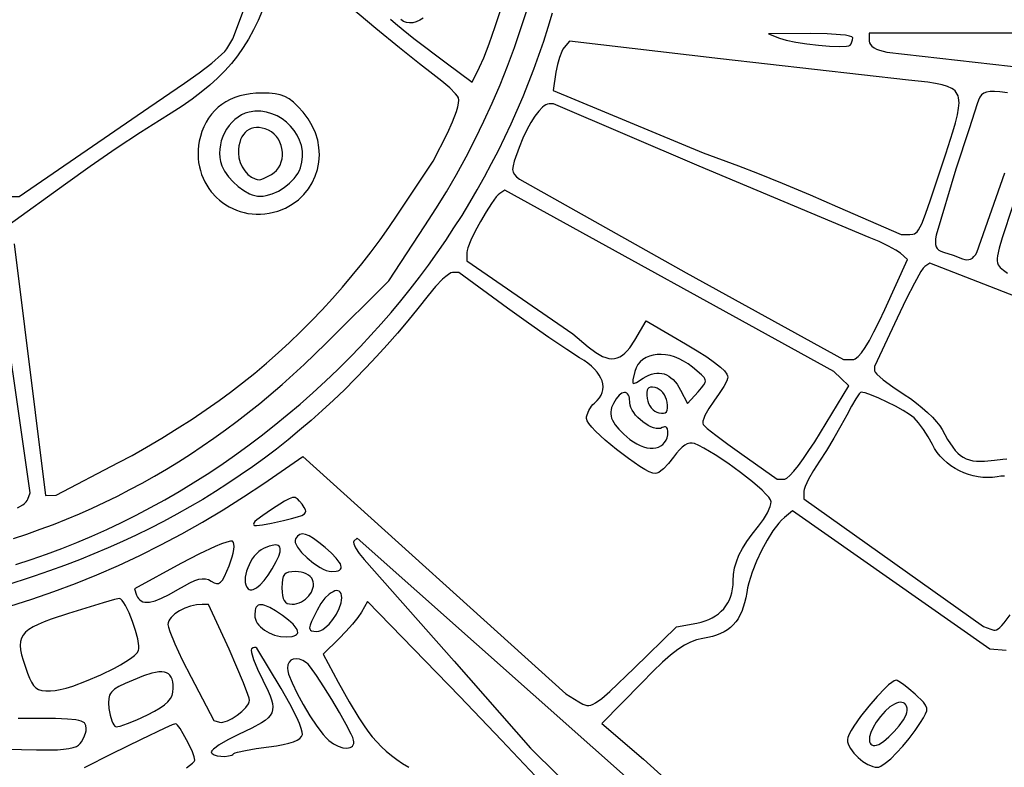
# Model space of a CAD drawing. Extents: x -188 to 390, y -151 to 290.
# Drawn here: x -87 to -58, y 100 to 121 of the extents above; entities that cross this region are included whole.
import ezdxf

# ---------------------------------------------------------------- set-up
doc = ezdxf.new("R2010")
doc.units = 0
doc.layers.add('BASE', color=56, linetype='CONTINUOUS')

msp = doc.modelspace()

# ---------------------------------------------------------------- linework, layer by layer
at = {"layer": 'BASE'}
for points in [[(-88.726, 126.382), (-87.283, 116.385), (-87.283, 116.32), (-87.266, 116.295), (-87.22, 116.274), (-87.153, 116.26), (-87.071, 116.255), (-86.858, 116.255), (-83.057, 118.861), (-82.004, 119.575), (-81.58, 119.876), (-81.206, 120.166), (-80.922, 120.412), (-80.827, 120.508), (-80.769, 120.581), (-80.587, 120.872), (-75.606, 134.155)], [(-79.721, 121.719), (-79.851, 121.418), (-79.988, 121.136), (-80.133, 120.87), (-80.288, 120.619), (-80.454, 120.381), (-80.633, 120.153), (-80.828, 119.935), (-81.038, 119.723), (-81.267, 119.516), (-81.515, 119.312), (-81.785, 119.108), (-82.077, 118.904), (-82.394, 118.697), (-82.738, 118.485), (-83.301, 118.129), (-84.01, 117.658), (-84.774, 117.133), (-85.502, 116.615), (-87.15, 115.418)], [(-87.026, 106.22), (-86.631, 106.352), (-86.24, 106.491), (-85.853, 106.636), (-85.469, 106.789), (-85.09, 106.948), (-84.714, 107.114), (-84.342, 107.287), (-83.973, 107.467), (-83.608, 107.654), (-83.246, 107.848), (-82.887, 108.049), (-82.532, 108.258), (-82.18, 108.473), (-81.831, 108.695), (-81.485, 108.925), (-81.142, 109.162), (-80.802, 109.406), (-80.465, 109.658), (-79.8, 110.183), (-79.144, 110.739), (-78.499, 111.324), (-77.863, 111.94), (-76.018, 113.783), (-74.957, 115.387), (-74.635, 115.886), (-74.327, 116.39), (-74.031, 116.9), (-73.749, 117.415), (-73.479, 117.936), (-73.223, 118.462), (-72.98, 118.994), (-72.75, 119.532), (-72.533, 120.074), (-72.329, 120.623), (-72.139, 121.176), (-71.961, 121.736)], [(-87.005, 114.865), (-86.087, 107.485), (-85.768, 107.492), (-83.943, 108.446), (-83.547, 108.66), (-83.119, 108.903), (-82.675, 109.168), (-82.226, 109.445), (-81.787, 109.726), (-81.37, 110.003), (-80.99, 110.267), (-80.66, 110.509), (-80.302, 110.788), (-79.949, 111.075), (-79.603, 111.367), (-79.263, 111.667), (-78.93, 111.973), (-78.605, 112.285), (-78.286, 112.603), (-77.974, 112.927), (-77.671, 113.256), (-77.375, 113.591), (-77.086, 113.931), (-76.806, 114.276), (-76.534, 114.625), (-76.271, 114.98), (-76.016, 115.338), (-75.77, 115.701), (-74.718, 117.292), (-74.298, 118.105), (-74.142, 118.438), (-74.028, 118.745), (-73.99, 118.878), (-73.966, 118.991), (-73.958, 119.08), (-73.968, 119.142), (-73.999, 119.196), (-74.055, 119.266), (-74.226, 119.438), (-74.457, 119.637), (-74.723, 119.838), (-75.119, 120.139), (-75.704, 120.609), (-76.399, 121.184), (-77.126, 121.8)], [(-86.958, 105.458), (-86.503, 105.607), (-86.053, 105.765), (-85.606, 105.932), (-85.162, 106.108), (-84.722, 106.294), (-84.287, 106.489), (-83.854, 106.693), (-83.426, 106.906), (-83.002, 107.128), (-82.582, 107.359), (-82.166, 107.6), (-81.754, 107.849), (-81.346, 108.107), (-80.943, 108.375), (-80.544, 108.651), (-80.149, 108.936), (-79.759, 109.23), (-79.373, 109.533), (-78.992, 109.844), (-78.615, 110.165), (-78.243, 110.494), (-77.876, 110.832), (-77.514, 111.178), (-77.156, 111.533), (-76.844, 111.856), (-76.538, 112.183), (-76.24, 112.515), (-75.948, 112.852), (-75.663, 113.193), (-75.386, 113.538), (-75.115, 113.888), (-74.852, 114.242), (-74.595, 114.601), (-74.346, 114.963), (-74.103, 115.329), (-73.868, 115.699), (-73.64, 116.072), (-73.42, 116.45), (-73.206, 116.83), (-73, 117.215), (-72.801, 117.602), (-72.609, 117.993), (-72.424, 118.387), (-72.247, 118.783), (-72.077, 119.183), (-71.914, 119.586), (-71.759, 119.991), (-71.611, 120.399), (-71.471, 120.809), (-71.338, 121.222), (-71.212, 121.637)], [(-75.964, 121.458), (-75.821, 121.323), (-75.597, 121.137), (-75.28, 120.888), (-74.328, 120.172), (-73.573, 119.61), (-73.35, 120.046), (-73.231, 120.316), (-73.073, 120.731), (-72.896, 121.234), (-72.721, 121.769)], [(-75.009, 121.481), (-75.108, 121.421), (-75.209, 121.377), (-75.31, 121.35), (-75.407, 121.342), (-75.5, 121.354), (-75.585, 121.388), (-75.661, 121.444)], [(-49.169, 121.039), (-61.927, 121.039), (-61.927, 120.807), (-61.917, 120.756), (-61.889, 120.707), (-61.844, 120.66), (-61.783, 120.616), (-61.708, 120.576), (-61.619, 120.54), (-61.519, 120.511), (-61.409, 120.488), (-55.707, 119.843)], [(-57.87, 119.291), (-58.094, 119.319), (-58.252, 119.329), (-58.38, 119.328), (-58.482, 119.314), (-58.564, 119.284), (-58.628, 119.237), (-58.679, 119.17), (-58.722, 119.08), (-58.761, 118.966), (-58.992, 118.24), (-59.38, 117.053), (-59.961, 115.122), (-59.979, 115.013), (-59.985, 114.921), (-59.979, 114.843), (-59.96, 114.779), (-59.929, 114.725), (-59.883, 114.682), (-59.824, 114.648), (-59.749, 114.621), (-59.463, 114.53), (-59.188, 114.427), (-59.124, 114.406), (-59.063, 114.398), (-59.005, 114.402), (-58.951, 114.418), (-58.9, 114.447), (-58.853, 114.489), (-58.81, 114.542), (-58.771, 114.608), (-57.944, 116.947)], [(-57.721, 115.961), (-58.027, 115.035), (-58.113, 114.734), (-58.159, 114.515), (-58.167, 114.431), (-58.167, 114.361), (-58.157, 114.302), (-58.14, 114.252), (-58.113, 114.208), (-58.08, 114.168), (-57.99, 114.093), (-57.869, 114.007)], [(-86.903, 107.121), (-86.753, 107.208), (-86.698, 107.251), (-86.654, 107.294), (-86.622, 107.337), (-86.601, 107.379), (-86.535, 107.564), (-87.566, 114.74)], [(-56.055, 112.704), (-60.149, 114.295), (-60.297, 114.199), (-60.34, 114.15), (-60.406, 114.049), (-60.595, 113.714), (-60.837, 113.243), (-61.106, 112.685), (-61.767, 111.267), (-61.767, 111.135), (-61.75, 111.097), (-61.699, 111.04), (-61.512, 110.878), (-61.236, 110.673), (-60.898, 110.446), (-60.718, 110.325), (-60.541, 110.193), (-60.371, 110.055), (-60.212, 109.915), (-60.07, 109.778), (-59.948, 109.646), (-59.852, 109.526), (-59.785, 109.42), (-59.625, 109.128), (-59.474, 108.898), (-59.399, 108.804), (-59.324, 108.724), (-59.246, 108.657), (-59.164, 108.603), (-59.078, 108.559), (-58.986, 108.527), (-58.888, 108.504), (-58.781, 108.492), (-58.666, 108.488), (-58.54, 108.492), (-58.253, 108.522), (-58.003, 108.55), (-57.889, 108.556)], [(-87.128, 104.241), (-86.484, 104.444), (-85.843, 104.664), (-85.207, 104.903), (-84.574, 105.159), (-83.945, 105.433), (-83.321, 105.724), (-82.702, 106.033), (-82.087, 106.359), (-81.478, 106.703), (-80.873, 107.064), (-80.275, 107.442), (-79.682, 107.838), (-78.539, 108.622), (-70.82, 101.664), (-70.446, 101.431), (-70.322, 101.361), (-70.265, 101.338), (-70.209, 101.326), (-70.152, 101.324), (-70.091, 101.335), (-70.024, 101.36), (-69.95, 101.4), (-69.769, 101.53), (-69.532, 101.736), (-68.822, 102.414), (-67.572, 103.631), (-66.978, 103.742), (-66.855, 103.77), (-66.738, 103.805), (-66.628, 103.847), (-66.526, 103.896), (-66.431, 103.952), (-66.344, 104.015), (-66.264, 104.085), (-66.192, 104.161), (-66.128, 104.243), (-66.072, 104.331), (-66.024, 104.425), (-65.985, 104.525), (-65.954, 104.631), (-65.932, 104.741), (-65.918, 104.858), (-65.914, 104.979), (-65.904, 105.169), (-65.874, 105.356), (-65.821, 105.541), (-65.745, 105.73), (-65.644, 105.924), (-65.516, 106.129), (-65.359, 106.346), (-65.172, 106.58), (-65.027, 106.776), (-64.909, 106.976), (-64.829, 107.158), (-64.808, 107.234), (-64.801, 107.297), (-64.82, 107.354), (-64.873, 107.431), (-64.957, 107.526), (-65.067, 107.634), (-65.351, 107.884), (-65.695, 108.156), (-66.068, 108.427), (-66.439, 108.674), (-66.777, 108.874), (-66.924, 108.949), (-67.052, 109.003), (-67.119, 109.018), (-67.188, 109.015), (-67.26, 108.994), (-67.334, 108.954), (-67.411, 108.896), (-67.491, 108.82), (-67.575, 108.725), (-67.661, 108.611), (-67.811, 108.421), (-67.962, 108.266), (-68.032, 108.206), (-68.096, 108.161), (-68.152, 108.133), (-68.197, 108.123), (-68.275, 108.138), (-68.381, 108.181), (-68.509, 108.249), (-68.655, 108.337), (-68.985, 108.563), (-69.335, 108.829), (-69.668, 109.108), (-69.951, 109.371), (-70.062, 109.488), (-70.146, 109.59), (-70.2, 109.674), (-70.219, 109.736), (-70.214, 109.792), (-70.2, 109.853), (-70.149, 109.978), (-70.073, 110.098), (-70.028, 110.15), (-69.98, 110.195), (-69.902, 110.268), (-69.838, 110.344), (-69.789, 110.422), (-69.754, 110.503), (-69.733, 110.585), (-69.727, 110.669), (-69.735, 110.754), (-69.756, 110.841), (-69.792, 110.928), (-69.841, 111.015), (-69.904, 111.102), (-69.98, 111.188), (-70.07, 111.274), (-70.173, 111.359), (-70.289, 111.442), (-70.419, 111.524), (-70.795, 111.762), (-71.318, 112.115), (-71.919, 112.535), (-72.529, 112.974), (-73.961, 114.023), (-74.15, 114.023), (-74.198, 114.009), (-74.265, 113.969), (-74.346, 113.906), (-74.438, 113.824), (-74.646, 113.608), (-74.865, 113.345), (-75.161, 112.97), (-75.46, 112.604), (-75.761, 112.247), (-76.065, 111.898), (-76.373, 111.557), (-76.684, 111.224), (-76.999, 110.9), (-77.317, 110.583), (-77.64, 110.274), (-77.966, 109.973), (-78.296, 109.68), (-78.63, 109.394), (-78.969, 109.116), (-79.312, 108.845), (-79.66, 108.581), (-80.012, 108.325), (-80.37, 108.075), (-80.732, 107.833), (-81.1, 107.597), (-81.473, 107.368), (-81.851, 107.146), (-82.235, 106.93), (-82.625, 106.721), (-83.02, 106.519), (-83.422, 106.322), (-83.83, 106.132), (-84.244, 105.948), (-84.664, 105.77), (-85.091, 105.597), (-85.525, 105.431), (-85.966, 105.27), (-86.413, 105.115), (-87.307, 104.827)], [(-57.961, 108.054), (-58.068, 108.048), (-58.169, 108.034), (-58.308, 108.015), (-58.449, 108.008), (-58.591, 108.014), (-58.732, 108.031), (-58.873, 108.06), (-59.012, 108.1), (-59.147, 108.149), (-59.279, 108.209), (-59.406, 108.278), (-59.527, 108.356), (-59.641, 108.442), (-59.747, 108.536), (-59.845, 108.637), (-59.932, 108.745), (-60.008, 108.86), (-60.073, 108.98), (-60.191, 109.201), (-60.331, 109.421), (-60.477, 109.616), (-60.61, 109.759), (-60.741, 109.858), (-60.929, 109.975), (-61.155, 110.1), (-61.398, 110.224), (-61.639, 110.337), (-61.859, 110.429), (-62.039, 110.491), (-62.107, 110.508), (-62.158, 110.514), (-62.181, 110.5), (-62.217, 110.461), (-62.316, 110.315), (-62.443, 110.1), (-62.583, 109.836), (-62.753, 109.521), (-62.96, 109.162), (-63.179, 108.804), (-63.384, 108.492), (-63.561, 108.216), (-63.706, 107.957), (-63.804, 107.743), (-63.831, 107.663), (-63.841, 107.605), (-63.841, 107.384), (-58.568, 103.643), (-58.359, 103.563), (-58.271, 103.537), (-58.23, 103.535), (-58.187, 103.544), (-58.141, 103.567), (-58.09, 103.607), (-58.031, 103.665), (-57.963, 103.746), (-57.79, 103.981)], [(-57.907, 102.939), (-58.388, 102.979), (-64.172, 107.034), (-64.414, 106.833), (-64.495, 106.759), (-64.578, 106.668), (-64.748, 106.444), (-64.917, 106.175), (-65.08, 105.874), (-65.228, 105.556), (-65.354, 105.235), (-65.453, 104.924), (-65.49, 104.776), (-65.517, 104.637), (-65.545, 104.482), (-65.579, 104.338), (-65.618, 104.205), (-65.663, 104.082), (-65.715, 103.969), (-65.773, 103.866), (-65.838, 103.773), (-65.911, 103.688), (-65.992, 103.612), (-66.081, 103.544), (-66.178, 103.484), (-66.284, 103.431), (-66.4, 103.385), (-66.525, 103.346), (-66.661, 103.313), (-66.806, 103.286), (-66.989, 103.246), (-67.166, 103.185), (-67.345, 103.095), (-67.536, 102.97), (-67.748, 102.804), (-67.989, 102.59), (-68.269, 102.321), (-68.597, 101.992), (-69.765, 100.798), (-68.545, 99.753), (-63.282, 94.985)], [(-49.089, 81.395), (-54.352, 86.115), (-60.614, 91.71), (-68.28, 98.534), (-76.945, 106.234), (-77.039, 106.14), (-77.05, 106.112), (-77.044, 106.069), (-77.023, 106.012), (-76.988, 105.945), (-76.881, 105.786), (-76.733, 105.609), (-74.096, 102.62), (-71.86, 100.069), (-60.715, 89.065), (-56.425, 84.326), (-55.807, 83.518)], [(-71.383, 98.896), (-72.711, 100.308), (-73.934, 101.584), (-76.641, 104.375), (-76.819, 104.061), (-76.925, 103.902), (-77.083, 103.704), (-77.271, 103.491), (-77.469, 103.288), (-77.94, 102.829), (-77.496, 102.007), (-77.176, 101.432), (-76.893, 100.96), (-76.76, 100.757), (-76.629, 100.574), (-76.499, 100.407), (-76.367, 100.254), (-76.231, 100.113), (-76.09, 99.982), (-75.94, 99.859), (-75.781, 99.74), (-75.61, 99.625), (-75.424, 99.51)], [(-87.239, 100.041), (-86.789, 100.035), (-86.348, 100.022), (-85.923, 100.018), (-85.73, 100.027), (-85.556, 100.043), (-85.404, 100.065), (-85.277, 100.092), (-85.178, 100.125), (-85.112, 100.163), (-85.068, 100.206), (-85.026, 100.258), (-84.956, 100.381), (-84.908, 100.516), (-84.895, 100.583), (-84.891, 100.647), (-84.901, 100.739), (-84.917, 100.777), (-84.943, 100.81), (-84.982, 100.839), (-85.035, 100.863), (-85.106, 100.883), (-85.196, 100.9), (-85.443, 100.924), (-85.795, 100.938), (-86.884, 100.946)], [(-81.95, 99.498), (-81.768, 99.634), (-81.719, 99.683), (-81.702, 99.718), (-81.722, 99.816), (-81.776, 99.961), (-81.855, 100.135), (-81.948, 100.32), (-82.046, 100.496), (-82.138, 100.645), (-82.215, 100.748), (-82.245, 100.776), (-82.267, 100.787), (-82.368, 100.752), (-82.588, 100.656), (-83.282, 100.33), (-84.137, 99.91), (-84.947, 99.497)]]:
    msp.add_lwpolyline(points, dxfattribs=at)
for points in [[(-62.405, 120.906), (-62.412, 120.92), (-62.43, 120.933), (-62.503, 120.957), (-62.617, 120.979), (-62.768, 120.997), (-63.161, 121.023), (-63.641, 121.029), (-64.877, 121.019), (-64.558, 120.892), (-64.358, 120.833), (-64.081, 120.777), (-63.756, 120.729), (-63.414, 120.69), (-63.086, 120.664), (-62.802, 120.653), (-62.592, 120.661), (-62.525, 120.673), (-62.488, 120.691), (-62.456, 120.734), (-62.43, 120.788), (-62.412, 120.848)], [(-59.677, 117.505), (-59.471, 118.152), (-59.394, 118.416), (-59.338, 118.644), (-59.303, 118.839), (-59.291, 119.003), (-59.303, 119.141), (-59.319, 119.201), (-59.342, 119.255), (-59.371, 119.304), (-59.408, 119.348), (-59.452, 119.387), (-59.503, 119.422), (-59.629, 119.482), (-59.787, 119.53), (-59.978, 119.568), (-60.205, 119.601), (-60.769, 119.661), (-66.282, 120.287), (-70.716, 120.811), (-70.874, 120.62), (-70.908, 120.571), (-70.942, 120.504), (-71.01, 120.329), (-71.07, 120.119), (-71.115, 119.897), (-71.197, 119.365), (-66.791, 117.532), (-65.754, 117.148), (-65.205, 116.935), (-64.474, 116.639), (-63.659, 116.298), (-62.853, 115.952), (-60.988, 115.139), (-60.736, 115.139), (-60.641, 115.145), (-60.599, 115.158), (-60.559, 115.182), (-60.518, 115.22), (-60.477, 115.276), (-60.385, 115.452), (-60.271, 115.736), (-60.123, 116.156)], [(-79.271, 115.825), (-79.049, 115.913), (-78.848, 116.023), (-78.668, 116.155), (-78.51, 116.306), (-78.374, 116.473), (-78.261, 116.653), (-78.172, 116.846), (-78.107, 117.048), (-78.067, 117.257), (-78.052, 117.471), (-78.063, 117.687), (-78.1, 117.903), (-78.165, 118.117), (-78.258, 118.326), (-78.379, 118.529), (-78.528, 118.721), (-78.678, 118.886), (-78.811, 119.016), (-78.936, 119.114), (-79.062, 119.186), (-79.197, 119.236), (-79.349, 119.266), (-79.527, 119.281), (-79.74, 119.285), (-79.912, 119.28), (-80.078, 119.264), (-80.236, 119.238), (-80.387, 119.201), (-80.53, 119.155), (-80.665, 119.098), (-80.792, 119.031), (-80.91, 118.955), (-81.021, 118.869), (-81.122, 118.774), (-81.215, 118.669), (-81.299, 118.554), (-81.374, 118.431), (-81.44, 118.299), (-81.496, 118.157), (-81.542, 118.007), (-81.573, 117.876), (-81.594, 117.746), (-81.607, 117.618), (-81.61, 117.491), (-81.605, 117.367), (-81.592, 117.245), (-81.57, 117.126), (-81.541, 117.01), (-81.505, 116.897), (-81.461, 116.788), (-81.411, 116.683), (-81.354, 116.581), (-81.291, 116.484), (-81.221, 116.392), (-81.066, 116.222), (-80.981, 116.145), (-80.89, 116.074), (-80.795, 116.008), (-80.696, 115.949), (-80.592, 115.897), (-80.485, 115.851), (-80.375, 115.812), (-80.261, 115.781), (-80.145, 115.757), (-80.025, 115.741), (-79.904, 115.733), (-79.78, 115.734), (-79.655, 115.743), (-79.528, 115.761), (-79.4, 115.789)], [(-78.606, 117.089), (-78.561, 117.255), (-78.543, 117.421), (-78.55, 117.585), (-78.579, 117.745), (-78.63, 117.9), (-78.701, 118.048), (-78.789, 118.187), (-78.894, 118.315), (-79.013, 118.43), (-79.145, 118.53), (-79.289, 118.614), (-79.442, 118.68), (-79.602, 118.726), (-79.769, 118.75), (-79.941, 118.75), (-80.115, 118.725), (-80.228, 118.692), (-80.336, 118.644), (-80.438, 118.583), (-80.533, 118.51), (-80.621, 118.426), (-80.701, 118.332), (-80.772, 118.23), (-80.834, 118.121), (-80.885, 118.007), (-80.927, 117.888), (-80.956, 117.766), (-80.974, 117.643), (-80.979, 117.519), (-80.971, 117.395), (-80.949, 117.274), (-80.913, 117.156), (-80.877, 117.074), (-80.833, 116.992), (-80.72, 116.832), (-80.584, 116.68), (-80.43, 116.542), (-80.267, 116.426), (-80.101, 116.335), (-80.02, 116.302), (-79.94, 116.277), (-79.864, 116.262), (-79.792, 116.258), (-79.704, 116.263), (-79.614, 116.277), (-79.432, 116.329), (-79.252, 116.41), (-79.081, 116.515), (-78.924, 116.64), (-78.789, 116.78), (-78.731, 116.855), (-78.681, 116.931), (-78.639, 117.01)], [(-61.006, 114.587), (-61.141, 114.682), (-61.36, 114.8), (-61.632, 114.928), (-61.927, 115.05), (-66.915, 117.146), (-71.186, 118.966), (-71.316, 118.966), (-71.36, 118.96), (-71.407, 118.942), (-71.456, 118.912), (-71.508, 118.871), (-71.617, 118.758), (-71.731, 118.607), (-71.848, 118.421), (-71.965, 118.203), (-72.08, 117.959), (-72.19, 117.69), (-72.336, 117.285), (-72.372, 117.149), (-72.383, 117.045), (-72.37, 116.964), (-72.331, 116.896), (-72.268, 116.832), (-72.179, 116.763), (-67.289, 114.012), (-62.683, 111.471), (-62.41, 111.471), (-62.373, 111.476), (-62.334, 111.492), (-62.248, 111.557), (-62.151, 111.666), (-62.042, 111.822), (-61.921, 112.025), (-61.785, 112.278), (-61.635, 112.581), (-61.469, 112.936), (-60.802, 114.401)], [(-79.817, 116.738), (-79.773, 116.75), (-79.691, 116.784), (-79.458, 116.899), (-79.376, 116.952), (-79.307, 117.017), (-79.249, 117.092), (-79.203, 117.175), (-79.169, 117.265), (-79.147, 117.359), (-79.137, 117.457), (-79.137, 117.556), (-79.15, 117.655), (-79.173, 117.751), (-79.208, 117.844), (-79.253, 117.932), (-79.31, 118.013), (-79.377, 118.085), (-79.455, 118.146), (-79.544, 118.196), (-79.638, 118.233), (-79.728, 118.259), (-79.815, 118.273), (-79.897, 118.276), (-79.975, 118.268), (-80.047, 118.249), (-80.115, 118.219), (-80.176, 118.179), (-80.232, 118.129), (-80.281, 118.069), (-80.324, 118), (-80.36, 117.921), (-80.388, 117.834), (-80.409, 117.737), (-80.421, 117.633), (-80.426, 117.519), (-80.412, 117.382), (-80.374, 117.247), (-80.315, 117.119), (-80.237, 117.002), (-80.146, 116.902), (-80.043, 116.821), (-79.932, 116.766), (-79.875, 116.748)], [(-62.745, 110.913), (-62.963, 111.122), (-72.612, 116.433), (-72.756, 116.344), (-72.804, 116.305), (-72.863, 116.24), (-73.003, 116.051), (-73.163, 115.802), (-73.327, 115.521), (-73.48, 115.235), (-73.608, 114.969), (-73.695, 114.75), (-73.719, 114.666), (-73.728, 114.605), (-73.728, 114.366), (-70.618, 112.221), (-70.167, 111.846), (-69.945, 111.677), (-69.842, 111.613), (-69.745, 111.563), (-69.652, 111.526), (-69.563, 111.503), (-69.478, 111.493), (-69.396, 111.498), (-69.317, 111.516), (-69.24, 111.548), (-69.165, 111.594), (-69.091, 111.654), (-69.019, 111.728), (-68.946, 111.817), (-68.801, 112.037), (-68.467, 112.602), (-67.709, 112.167), (-67.309, 111.934), (-66.969, 111.728), (-66.687, 111.546), (-66.461, 111.387), (-66.288, 111.251), (-66.167, 111.135), (-66.096, 111.037), (-66.079, 110.995), (-66.073, 110.957), (-66.081, 110.911), (-66.105, 110.847), (-66.193, 110.678), (-66.322, 110.47), (-66.481, 110.249), (-66.632, 110.03), (-66.741, 109.828), (-66.778, 109.741), (-66.8, 109.666), (-66.807, 109.607), (-66.796, 109.567), (-66.757, 109.522), (-66.679, 109.452), (-66.426, 109.248), (-66.075, 108.985), (-65.664, 108.69), (-64.623, 107.963), (-64.402, 107.963), (-64.375, 107.97), (-64.34, 107.991), (-64.251, 108.071), (-64.137, 108.198), (-64.003, 108.365), (-63.853, 108.568), (-63.692, 108.801), (-63.524, 109.058), (-63.353, 109.333), (-62.526, 110.703)], [(-67.111, 111.251), (-67.238, 111.346), (-67.369, 111.426), (-67.501, 111.493), (-67.634, 111.545), (-67.766, 111.584), (-67.896, 111.608), (-68.023, 111.619), (-68.145, 111.617), (-68.261, 111.6), (-68.37, 111.571), (-68.47, 111.528), (-68.56, 111.472), (-68.64, 111.403), (-68.707, 111.321), (-68.76, 111.226), (-68.798, 111.119), (-68.855, 110.879), (-68.861, 110.813), (-68.857, 110.791), (-68.848, 110.778), (-68.833, 110.772), (-68.812, 110.774), (-68.753, 110.798), (-68.552, 110.923), (-68.47, 110.972), (-68.39, 111.011), (-68.311, 111.041), (-68.234, 111.061), (-68.158, 111.072), (-68.084, 111.073), (-68.011, 111.065), (-67.941, 111.047), (-67.872, 111.02), (-67.806, 110.983), (-67.741, 110.937), (-67.679, 110.882), (-67.62, 110.817), (-67.562, 110.743), (-67.455, 110.568), (-67.252, 110.18), (-66.943, 110.523), (-66.842, 110.636), (-66.772, 110.726), (-66.735, 110.801), (-66.729, 110.836), (-66.732, 110.87), (-66.745, 110.905), (-66.767, 110.941), (-66.84, 111.023)], [(-68.199, 110.646), (-68.276, 110.657), (-68.338, 110.656), (-68.385, 110.641), (-68.419, 110.613), (-68.44, 110.568), (-68.45, 110.507), (-68.449, 110.429), (-68.438, 110.331), (-68.422, 110.254), (-68.395, 110.181), (-68.359, 110.113), (-68.316, 110.051), (-68.266, 109.998), (-68.212, 109.954), (-68.154, 109.922), (-68.093, 109.904), (-68.017, 109.893), (-67.955, 109.894), (-67.908, 109.909), (-67.874, 109.938), (-67.852, 109.982), (-67.843, 110.043), (-67.843, 110.121), (-67.854, 110.219), (-67.871, 110.296), (-67.898, 110.369), (-67.933, 110.437), (-67.977, 110.499), (-68.026, 110.552), (-68.081, 110.596), (-68.139, 110.628)], [(-67.827, 109.36), (-67.84, 109.436), (-67.856, 109.463), (-67.876, 109.482), (-67.901, 109.494), (-67.929, 109.496), (-67.96, 109.49), (-67.994, 109.473), (-68.047, 109.452), (-68.108, 109.445), (-68.177, 109.451), (-68.25, 109.47), (-68.328, 109.5), (-68.407, 109.54), (-68.565, 109.644), (-68.711, 109.772), (-68.775, 109.842), (-68.831, 109.914), (-68.878, 109.987), (-68.913, 110.06), (-68.936, 110.131), (-68.944, 110.199), (-68.955, 110.334), (-68.969, 110.386), (-68.988, 110.429), (-69.011, 110.462), (-69.038, 110.485), (-69.068, 110.499), (-69.102, 110.503), (-69.138, 110.497), (-69.176, 110.481), (-69.258, 110.421), (-69.343, 110.322), (-69.427, 110.185), (-69.481, 110.059), (-69.497, 109.997), (-69.504, 109.935), (-69.504, 109.873), (-69.496, 109.812), (-69.479, 109.75), (-69.454, 109.687), (-69.379, 109.558), (-69.27, 109.424), (-69.125, 109.281), (-68.944, 109.129), (-68.842, 109.055), (-68.741, 108.994), (-68.64, 108.946), (-68.542, 108.909), (-68.446, 108.885), (-68.353, 108.872), (-68.265, 108.872), (-68.183, 108.882), (-68.107, 108.904), (-68.038, 108.937), (-67.978, 108.981), (-67.926, 109.036), (-67.884, 109.102), (-67.853, 109.178), (-67.834, 109.264)], [(-78.559, 107.227), (-78.63, 107.32), (-78.695, 107.385), (-78.728, 107.406), (-78.763, 107.419), (-78.8, 107.424), (-78.841, 107.42), (-78.941, 107.388), (-79.071, 107.32), (-79.46, 107.072), (-79.714, 106.899), (-79.886, 106.767), (-79.941, 106.716), (-79.974, 106.675), (-79.987, 106.643), (-79.978, 106.621), (-79.947, 106.607), (-79.895, 106.603), (-79.722, 106.619), (-79.459, 106.668), (-79.104, 106.748), (-78.87, 106.805), (-78.692, 106.855), (-78.568, 106.9), (-78.491, 106.947), (-78.469, 106.972), (-78.456, 106.998), (-78.453, 107.027), (-78.459, 107.059), (-78.495, 107.134)], [(-77.886, 105.955), (-78.07, 106.104), (-78.224, 106.218), (-78.353, 106.297), (-78.461, 106.342), (-78.55, 106.355), (-78.59, 106.349), (-78.626, 106.336), (-78.692, 106.287), (-78.751, 106.209), (-78.765, 106.163), (-78.758, 106.107), (-78.734, 106.041), (-78.693, 105.969), (-78.571, 105.812), (-78.409, 105.65), (-78.224, 105.498), (-78.031, 105.371), (-77.938, 105.322), (-77.848, 105.284), (-77.766, 105.26), (-77.691, 105.252), (-77.554, 105.263), (-77.502, 105.276), (-77.462, 105.295), (-77.434, 105.32), (-77.417, 105.35), (-77.412, 105.386), (-77.418, 105.427), (-77.436, 105.474), (-77.466, 105.526), (-77.56, 105.647), (-77.7, 105.79)], [(-81.224, 104.971), (-81.141, 104.925), (-81.07, 104.902), (-81.008, 104.905), (-80.95, 104.938), (-80.894, 105.003), (-80.835, 105.103), (-80.698, 105.421), (-80.61, 105.68), (-80.581, 105.795), (-80.563, 105.897), (-80.555, 105.985), (-80.559, 106.056), (-80.574, 106.108), (-80.601, 106.139), (-80.624, 106.144), (-80.659, 106.142), (-80.767, 106.116), (-80.918, 106.063), (-81.107, 105.986), (-81.572, 105.77), (-82.112, 105.489), (-83.473, 104.747), (-83.411, 104.561), (-83.388, 104.505), (-83.358, 104.457), (-83.321, 104.419), (-83.278, 104.389), (-83.228, 104.368), (-83.171, 104.356), (-83.106, 104.353), (-83.035, 104.358), (-82.871, 104.396), (-82.678, 104.47), (-82.455, 104.579), (-82.201, 104.725), (-82.01, 104.837), (-81.847, 104.924), (-81.709, 104.986), (-81.59, 105.025), (-81.486, 105.042), (-81.393, 105.038), (-81.308, 105.014)], [(-79.317, 105.544), (-79.243, 105.705), (-79.204, 105.834), (-79.197, 105.887), (-79.199, 105.931), (-79.209, 105.967), (-79.229, 105.996), (-79.256, 106.016), (-79.292, 106.028), (-79.337, 106.032), (-79.39, 106.028), (-79.522, 105.994), (-79.687, 105.928), (-79.76, 105.888), (-79.831, 105.835), (-79.898, 105.772), (-79.96, 105.7), (-80.018, 105.621), (-80.07, 105.537), (-80.154, 105.358), (-80.186, 105.267), (-80.209, 105.177), (-80.223, 105.089), (-80.229, 105.006), (-80.224, 104.928), (-80.209, 104.858), (-80.182, 104.797), (-80.144, 104.746), (-80.113, 104.724), (-80.077, 104.712), (-80.037, 104.712), (-79.994, 104.722), (-79.897, 104.774), (-79.789, 104.863), (-79.675, 104.988), (-79.556, 105.145), (-79.435, 105.332)], [(-78.25, 105.01), (-78.277, 105.059), (-78.318, 105.104), (-78.371, 105.145), (-78.434, 105.181), (-78.505, 105.21), (-78.582, 105.233), (-78.663, 105.247), (-78.746, 105.252), (-78.862, 105.248), (-78.954, 105.234), (-79.024, 105.207), (-79.076, 105.165), (-79.112, 105.103), (-79.135, 105.019), (-79.146, 104.91), (-79.15, 104.773), (-79.146, 104.649), (-79.135, 104.546), (-79.115, 104.463), (-79.085, 104.398), (-79.045, 104.351), (-78.993, 104.319), (-78.928, 104.301), (-78.85, 104.295), (-78.779, 104.299), (-78.71, 104.313), (-78.643, 104.334), (-78.578, 104.363), (-78.461, 104.439), (-78.362, 104.535), (-78.286, 104.647), (-78.259, 104.706), (-78.239, 104.767), (-78.228, 104.828), (-78.225, 104.89), (-78.233, 104.951)], [(-77.396, 104.485), (-77.401, 104.554), (-77.415, 104.608), (-77.438, 104.649), (-77.469, 104.676), (-77.506, 104.691), (-77.55, 104.693), (-77.599, 104.683), (-77.651, 104.661), (-77.707, 104.629), (-77.766, 104.585), (-77.887, 104.468), (-78.007, 104.313), (-78.119, 104.124), (-78.282, 103.789), (-78.323, 103.679), (-78.337, 103.6), (-78.334, 103.571), (-78.324, 103.548), (-78.307, 103.53), (-78.284, 103.517), (-78.216, 103.501), (-78.122, 103.498), (-78.068, 103.504), (-78.01, 103.524), (-77.951, 103.556), (-77.89, 103.598), (-77.769, 103.709), (-77.654, 103.848), (-77.551, 104.005), (-77.47, 104.17), (-77.415, 104.333), (-77.401, 104.411)], [(-83.354, 102.939), (-83.342, 102.997), (-83.343, 103.075), (-83.375, 103.28), (-83.44, 103.526), (-83.528, 103.788), (-83.63, 104.039), (-83.735, 104.252), (-83.786, 104.337), (-83.835, 104.402), (-83.879, 104.445), (-83.918, 104.461), (-84.065, 104.429), (-84.394, 104.335), (-85.405, 104.023), (-85.914, 103.853), (-86.121, 103.776), (-86.299, 103.702), (-86.448, 103.628), (-86.57, 103.553), (-86.666, 103.474), (-86.738, 103.39), (-86.788, 103.298), (-86.816, 103.196), (-86.824, 103.083), (-86.813, 102.957), (-86.785, 102.814), (-86.742, 102.654), (-86.613, 102.273), (-86.554, 102.122), (-86.497, 102.003), (-86.435, 101.91), (-86.367, 101.843), (-86.287, 101.796), (-86.191, 101.767), (-86.075, 101.753), (-85.935, 101.751), (-85.805, 101.762), (-85.651, 101.791), (-85.477, 101.835), (-85.287, 101.893), (-84.879, 102.042), (-84.459, 102.222), (-84.063, 102.417), (-83.884, 102.516), (-83.724, 102.612), (-83.587, 102.705), (-83.476, 102.791), (-83.397, 102.87)], [(-80.103, 101.473), (-80.115, 101.538), (-80.149, 101.65), (-80.277, 101.992), (-80.468, 102.449), (-80.701, 102.973), (-81.303, 104.282), (-81.492, 104.288), (-81.659, 104.278), (-81.831, 104.24), (-82, 104.179), (-82.157, 104.1), (-82.293, 104.007), (-82.4, 103.907), (-82.44, 103.855), (-82.469, 103.803), (-82.488, 103.751), (-82.493, 103.701), (-82.478, 103.618), (-82.438, 103.491), (-82.292, 103.129), (-82.077, 102.665), (-81.815, 102.15), (-81.143, 100.883), (-80.981, 100.834), (-80.934, 100.827), (-80.879, 100.832), (-80.75, 100.872), (-80.606, 100.945), (-80.46, 101.041), (-80.324, 101.15), (-80.211, 101.265), (-80.133, 101.376), (-80.111, 101.427)], [(-79.135, 103.965), (-79.336, 104.101), (-79.506, 104.198), (-79.647, 104.258), (-79.706, 104.273), (-79.758, 104.279), (-79.804, 104.275), (-79.843, 104.262), (-79.875, 104.239), (-79.902, 104.206), (-79.922, 104.164), (-79.936, 104.113), (-79.947, 103.982), (-79.942, 103.917), (-79.927, 103.855), (-79.903, 103.794), (-79.871, 103.735), (-79.83, 103.679), (-79.782, 103.626), (-79.665, 103.53), (-79.524, 103.45), (-79.363, 103.39), (-79.188, 103.351), (-79.001, 103.338), (-78.852, 103.349), (-78.795, 103.363), (-78.751, 103.382), (-78.718, 103.405), (-78.697, 103.434), (-78.688, 103.468), (-78.691, 103.506), (-78.705, 103.549), (-78.732, 103.596), (-78.819, 103.704), (-78.954, 103.827)], [(-79.534, 100.112), (-79.308, 100.144), (-79.113, 100.179), (-78.948, 100.217), (-78.812, 100.259), (-78.705, 100.305), (-78.626, 100.356), (-78.574, 100.411), (-78.549, 100.471), (-78.554, 100.542), (-78.584, 100.652), (-78.637, 100.796), (-78.712, 100.968), (-78.913, 101.374), (-79.168, 101.826), (-79.89, 103.006), (-79.919, 103.024), (-79.957, 103.026), (-79.998, 103.012), (-80.038, 102.982), (-80.047, 102.947), (-80.04, 102.882), (-79.979, 102.675), (-79.865, 102.393), (-79.71, 102.066), (-79.553, 101.743), (-79.495, 101.607), (-79.452, 101.486), (-79.425, 101.378), (-79.415, 101.281), (-79.422, 101.192), (-79.448, 101.11), (-79.493, 101.033), (-79.558, 100.959), (-79.644, 100.887), (-79.752, 100.813), (-80.037, 100.655), (-80.42, 100.47), (-80.732, 100.314), (-80.987, 100.166), (-81.16, 100.043), (-81.207, 99.996), (-81.223, 99.962), (-81.217, 99.936), (-81.2, 99.913), (-81.137, 99.875), (-81.047, 99.848), (-80.939, 99.833), (-80.826, 99.831), (-80.716, 99.843), (-80.623, 99.87), (-80.585, 99.889), (-80.556, 99.912), (-80.52, 99.931), (-80.45, 99.953), (-80.222, 100.005), (-79.905, 100.06)], [(-77.048, 100.31), (-77.073, 100.383), (-77.119, 100.487), (-77.264, 100.769), (-77.461, 101.12), (-77.688, 101.5), (-77.921, 101.873), (-78.137, 102.203), (-78.315, 102.45), (-78.382, 102.531), (-78.431, 102.578), (-78.536, 102.643), (-78.638, 102.681), (-78.733, 102.695), (-78.817, 102.685), (-78.888, 102.652), (-78.942, 102.596), (-78.977, 102.519), (-78.989, 102.421), (-78.979, 102.342), (-78.952, 102.241), (-78.853, 101.985), (-78.706, 101.678), (-78.526, 101.348), (-78.328, 101.019), (-78.127, 100.717), (-77.937, 100.468), (-77.851, 100.372), (-77.773, 100.298), (-77.634, 100.198), (-77.496, 100.128), (-77.365, 100.086), (-77.248, 100.074), (-77.196, 100.078), (-77.151, 100.09), (-77.112, 100.109), (-77.081, 100.135), (-77.058, 100.168), (-77.044, 100.208), (-77.041, 100.255)], [(-82.339, 101.831), (-82.343, 101.93), (-82.354, 102.016), (-82.372, 102.092), (-82.399, 102.156), (-82.435, 102.209), (-82.48, 102.25), (-82.534, 102.281), (-82.598, 102.301), (-82.673, 102.309), (-82.758, 102.307), (-82.854, 102.294), (-82.962, 102.27), (-83.214, 102.191), (-83.517, 102.07), (-83.75, 101.967), (-83.929, 101.88), (-84.06, 101.799), (-84.15, 101.718), (-84.181, 101.675), (-84.204, 101.629), (-84.231, 101.524), (-84.235, 101.397), (-84.223, 101.239), (-84.191, 101.039), (-84.141, 100.872), (-84.111, 100.805), (-84.08, 100.754), (-84.047, 100.718), (-84.014, 100.702), (-83.966, 100.704), (-83.892, 100.721), (-83.678, 100.793), (-83.403, 100.907), (-83.097, 101.052), (-82.891, 101.159), (-82.724, 101.256), (-82.592, 101.347), (-82.492, 101.435), (-82.42, 101.524), (-82.373, 101.617), (-82.347, 101.719)], [(-61.682, 99.511), (-61.638, 99.519), (-61.585, 99.542), (-61.453, 99.629), (-61.295, 99.763), (-61.12, 99.934), (-60.936, 100.135), (-60.752, 100.356), (-60.576, 100.587), (-60.418, 100.821), (-60.33, 100.962), (-60.27, 101.074), (-60.239, 101.167), (-60.234, 101.209), (-60.238, 101.249), (-60.27, 101.331), (-60.337, 101.419), (-60.58, 101.658), (-60.759, 101.815), (-60.922, 101.943), (-61.053, 102.03), (-61.1, 102.054), (-61.132, 102.062), (-61.189, 102.046), (-61.264, 102), (-61.356, 101.927), (-61.46, 101.832), (-61.693, 101.59), (-61.94, 101.303), (-62.176, 101.003), (-62.375, 100.718), (-62.454, 100.592), (-62.513, 100.481), (-62.551, 100.389), (-62.565, 100.321), (-62.559, 100.261), (-62.541, 100.197), (-62.512, 100.131), (-62.474, 100.064), (-62.374, 99.928), (-62.25, 99.8), (-62.11, 99.685), (-61.962, 99.594), (-61.889, 99.559), (-61.817, 99.533), (-61.748, 99.516)], [(-60.811, 101.178), (-60.815, 101.244), (-60.829, 101.3), (-60.852, 101.344), (-60.882, 101.378), (-60.919, 101.401), (-60.963, 101.414), (-61.012, 101.416), (-61.067, 101.409), (-61.125, 101.392), (-61.187, 101.364), (-61.32, 101.281), (-61.458, 101.161), (-61.596, 101.004), (-61.717, 100.838), (-61.81, 100.68), (-61.876, 100.535), (-61.913, 100.407), (-61.92, 100.3), (-61.913, 100.256), (-61.898, 100.219), (-61.876, 100.189), (-61.845, 100.167), (-61.807, 100.153), (-61.76, 100.149), (-61.707, 100.157), (-61.646, 100.181), (-61.504, 100.27), (-61.347, 100.401), (-61.189, 100.559), (-61.044, 100.73), (-60.923, 100.9), (-60.841, 101.054), (-60.818, 101.121)]]:
    msp.add_lwpolyline(points, close=True, dxfattribs=at)

doc.saveas('drawing.dxf')
